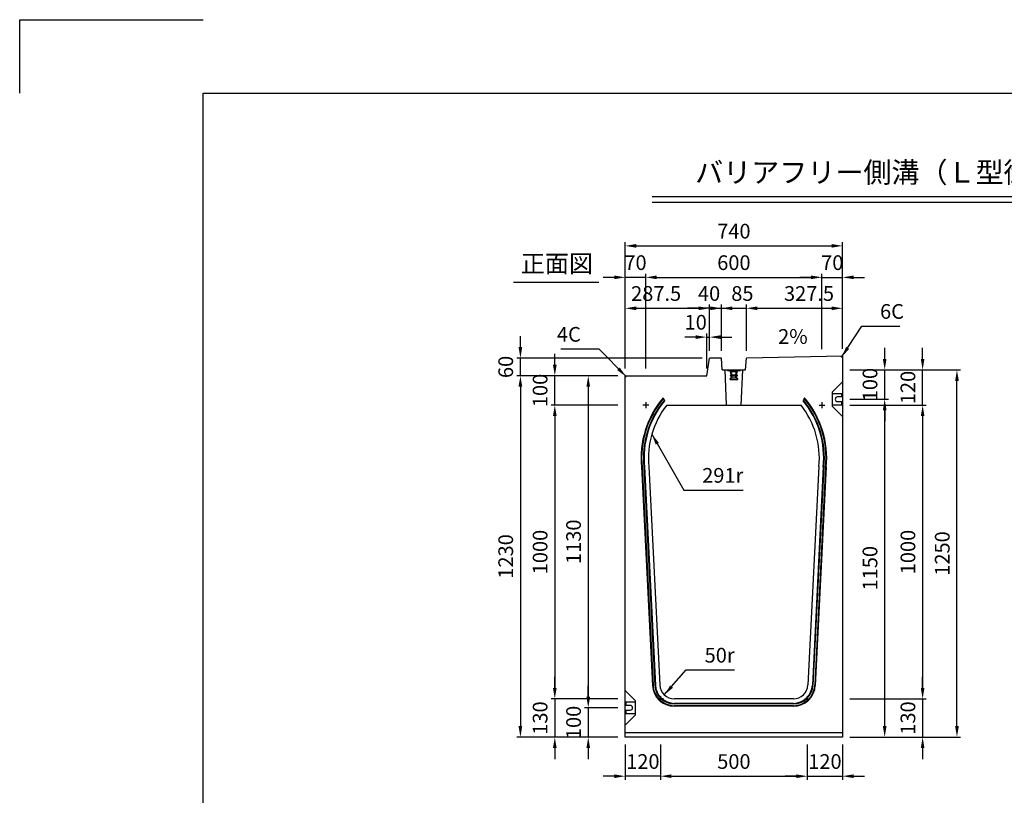
# Model space of a CAD drawing. Extents: x 0 to 7425, y 0 to 5250.
# Drawn here: x 0 to 3353, y 2610 to 5250 of the extents above; entities that cross this region are included whole.
import ezdxf
from ezdxf.enums import TextEntityAlignment as Align

# ---------------------------------------------------------------- set-up
doc = ezdxf.new("R2010")
doc.units = 0
doc.header["$LTSCALE"] = 0.5
doc.linetypes.add('HIDDEN2', pattern=[4.7625, 3.175, -1.5875])
doc.layers.get('0').update_dxf_attribs({"linetype": 'CONTINUOUS'})
doc.layers.get('DEFPOINTS').update_dxf_attribs({"linetype": 'CONTINUOUS'})
for name, color, linetype in [('寸法引出', 2, 'CONTINUOUS'), ('枠', 3, 'CONTINUOUS'), ('ｲﾝｻｰﾄ', 1, 'CONTINUOUS')]:
    doc.layers.add(name, color=color, linetype=linetype)
doc.styles.add('SANWA', font='MSMINCHO.TTF')
doc.dimstyles.new('SANWA', dxfattribs={"dimtxt": 2.5, "dimasz": 2.5, "dimexe": 1, "dimexo": 1, "dimgap": 0, "dimtad": 1, "dimdec": 4, "dimdsep": 46, "dimtxsty": 'SANWA', "dimcen": 0, "dimclrd": 2, "dimclre": 2, "dimclrt": 2, "dimadec": 0, "dimazin": 0, "dimtfac": 1, "dimtdec": 4, "dimtix": 1, "dimtmove": 0, "dimatfit": 3, "dimfxl": 1, "dimtolj": 1, "dimtzin": 0, "dimarcsym": 0})

# ---------------------------------------------------------------- blocks, each defined once
blk = doc.blocks.new('*D158')
at = {"layer": 'DEFPOINTS', "color": 0, "ltscale": 25}
for p in [(2061.8, 2908), (1935.9, 2808), (2061.8, 2808)]:
    blk.add_point(p, dxfattribs=at)
at = {"layer": '寸法引出', "lineweight": -2, "ltscale": 25}
for p, q in [((1935.9, 2945.5), (1935.9, 2983)), ((1935.9, 2908), (1935.9, 2808)), ((2036.8, 2808), (1923.4, 2808)), ((1935.9, 2770.5), (1935.9, 2733))]:
    blk.add_line(p, q, dxfattribs=at)
at = {"layer": '寸法引出', "ltscale": 25}
for points in [[(1929.7, 2945.5), (1942.2, 2945.5), (1935.9, 2908)], [(1929.7, 2770.5), (1942.2, 2770.5), (1935.9, 2808)]]:
    blk.add_solid(points, dxfattribs=at)
at = {"layer": '寸法引出', "ltscale": 25, "insert": (1885.9, 2858), "char_height": 50, "attachment_point": 5, "rotation": 90, "style": 'SANWA'}
blk.add_mtext('\\A1;100', dxfattribs=at)
blk = doc.blocks.new('*D159')
at = {"layer": 'DEFPOINTS', "color": 0, "ltscale": 25}
for p in [(2061.8, 2808), (2181.8, 2808), (2061.8, 2675)]:
    blk.add_point(p, dxfattribs=at)
at = {"layer": '寸法引出', "lineweight": -2, "ltscale": 25}
for p, q in [((2061.8, 2783), (2061.8, 2662.5)), ((2024.3, 2675), (1986.8, 2675)), ((2181.8, 2675), (2061.8, 2675)), ((2219.3, 2675), (2256.8, 2675))]:
    blk.add_line(p, q, dxfattribs=at)
at = {"layer": '寸法引出', "ltscale": 25}
for points in [[(2024.3, 2681.2), (2024.3, 2668.7), (2061.8, 2675)], [(2219.3, 2681.2), (2219.3, 2668.7), (2181.8, 2675)]]:
    blk.add_solid(points, dxfattribs=at)
at = {"layer": '寸法引出', "ltscale": 25, "insert": (2121.8, 2725), "char_height": 50, "attachment_point": 5, "style": 'SANWA'}
blk.add_mtext('\\A1;120', dxfattribs=at)
blk = doc.blocks.new('*D160')
at = {"layer": 'DEFPOINTS', "color": 0, "ltscale": 25}
for p in [(2681.8, 2808), (2801.8, 2808), (2801.8, 2675)]:
    blk.add_point(p, dxfattribs=at)
at = {"layer": '寸法引出', "lineweight": -2, "ltscale": 25}
for p, q in [((2801.8, 2783), (2801.8, 2662.5)), ((2644.3, 2675), (2606.8, 2675)), ((2681.8, 2675), (2801.8, 2675)), ((2839.3, 2675), (2876.8, 2675))]:
    blk.add_line(p, q, dxfattribs=at)
at = {"layer": '寸法引出', "ltscale": 25}
for points in [[(2644.3, 2681.2), (2644.3, 2668.7), (2681.8, 2675)], [(2839.3, 2681.2), (2839.3, 2668.7), (2801.8, 2675)]]:
    blk.add_solid(points, dxfattribs=at)
at = {"layer": '寸法引出', "ltscale": 25, "insert": (2741.8, 2725), "char_height": 50, "attachment_point": 5, "style": 'SANWA'}
blk.add_mtext('\\A1;120', dxfattribs=at)
blk = doc.blocks.new('*D161')
at = {"layer": 'DEFPOINTS', "color": 0, "ltscale": 25}
for p in [(2181.8, 2808), (2681.8, 2808), (2681.8, 2675)]:
    blk.add_point(p, dxfattribs=at)
at = {"layer": '寸法引出', "lineweight": -2, "ltscale": 25}
for p, q in [((2181.8, 2783), (2181.8, 2662.5)), ((2681.8, 2783), (2681.8, 2662.5)), ((2219.3, 2675), (2644.3, 2675))]:
    blk.add_line(p, q, dxfattribs=at)
at = {"layer": '寸法引出', "ltscale": 25}
for points in [[(2219.3, 2681.2), (2219.3, 2668.7), (2181.8, 2675)], [(2644.3, 2681.2), (2644.3, 2668.7), (2681.8, 2675)]]:
    blk.add_solid(points, dxfattribs=at)
at = {"layer": '寸法引出', "ltscale": 25, "insert": (2431.8, 2725), "char_height": 50, "attachment_point": 5, "style": 'SANWA'}
blk.add_mtext('\\A1;500', dxfattribs=at)
blk = doc.blocks.new('*D162')
at = {"layer": 'DEFPOINTS', "color": 0, "ltscale": 25}
for p in [(2061.8, 2938), (1822, 2808), (2061.8, 2808)]:
    blk.add_point(p, dxfattribs=at)
at = {"layer": '寸法引出', "lineweight": -2, "ltscale": 25}
for p, q in [((1822, 2975.5), (1822, 3013)), ((1822, 2938), (1822, 2808)), ((2036.8, 2808), (1809.5, 2808)), ((1822, 2770.5), (1822, 2733))]:
    blk.add_line(p, q, dxfattribs=at)
at = {"layer": '寸法引出', "ltscale": 25}
for points in [[(1815.8, 2975.5), (1828.3, 2975.5), (1822, 2938)], [(1815.8, 2770.5), (1828.3, 2770.5), (1822, 2808)]]:
    blk.add_solid(points, dxfattribs=at)
at = {"layer": '寸法引出', "ltscale": 25, "insert": (1772, 2873), "char_height": 50, "attachment_point": 5, "rotation": 90, "style": 'SANWA'}
blk.add_mtext('\\A1;130', dxfattribs=at)
blk = doc.blocks.new('*D195')
at = {"layer": 'DEFPOINTS', "color": 0, "ltscale": 25}
for p in [(2061.8, 4038), (1935.9, 2908), (2061.8, 2908)]:
    blk.add_point(p, dxfattribs=at)
at = {"layer": '寸法引出', "lineweight": -2, "ltscale": 25}
for p, q in [((2036.8, 4038), (1923.4, 4038)), ((1935.9, 4000.5), (1935.9, 2945.5)), ((2036.8, 2908), (1923.4, 2908))]:
    blk.add_line(p, q, dxfattribs=at)
at = {"layer": '寸法引出', "ltscale": 25}
for points in [[(1929.7, 4000.5), (1942.2, 4000.5), (1935.9, 4038)], [(1929.7, 2945.5), (1942.2, 2945.5), (1935.9, 2908)]]:
    blk.add_solid(points, dxfattribs=at)
at = {"layer": '寸法引出', "ltscale": 25, "insert": (1885.9, 3473), "char_height": 50, "attachment_point": 5, "rotation": 90, "style": 'SANWA'}
blk.add_mtext('\\A1;1130', dxfattribs=at)
blk = doc.blocks.new('*D196')
at = {"layer": 'DEFPOINTS', "color": 0, "ltscale": 25}
for p in [(2061.8, 4038), (1704.9, 2808), (2061.8, 2808)]:
    blk.add_point(p, dxfattribs=at)
at = {"layer": '寸法引出', "lineweight": -2, "ltscale": 25}
for p, q in [((2036.8, 4038), (1692.4, 4038)), ((1704.9, 4000.5), (1704.9, 2845.5)), ((2036.8, 2808), (1692.4, 2808))]:
    blk.add_line(p, q, dxfattribs=at)
at = {"layer": '寸法引出', "ltscale": 25}
for points in [[(1698.6, 4000.5), (1711.1, 4000.5), (1704.9, 4038)], [(1698.6, 2845.5), (1711.1, 2845.5), (1704.9, 2808)]]:
    blk.add_solid(points, dxfattribs=at)
at = {"layer": '寸法引出', "ltscale": 25, "insert": (1654.9, 3423), "char_height": 50, "attachment_point": 5, "rotation": 90, "style": 'SANWA'}
blk.add_mtext('\\A1;1230', dxfattribs=at)
blk = doc.blocks.new('*D197')
at = {"layer": 'DEFPOINTS', "color": 0, "ltscale": 25}
for p in [(2061.8, 3938), (1822, 2938), (2061.8, 2938)]:
    blk.add_point(p, dxfattribs=at)
at = {"layer": '寸法引出', "lineweight": -2, "ltscale": 25}
for p, q in [((2036.8, 3938), (1809.5, 3938)), ((1822, 3900.5), (1822, 2975.5)), ((2036.8, 2938), (1809.5, 2938))]:
    blk.add_line(p, q, dxfattribs=at)
at = {"layer": '寸法引出', "ltscale": 25}
for points in [[(1815.8, 3900.5), (1828.3, 3900.5), (1822, 3938)], [(1815.8, 2975.5), (1828.3, 2975.5), (1822, 2938)]]:
    blk.add_solid(points, dxfattribs=at)
at = {"layer": '寸法引出', "ltscale": 25, "insert": (1772, 3438), "char_height": 50, "attachment_point": 5, "rotation": 90, "style": 'SANWA'}
blk.add_mtext('\\A1;1000', dxfattribs=at)
blk = doc.blocks.new('*D201')
at = {"layer": 'DEFPOINTS', "color": 0, "ltscale": 25}
for p in [(1822, 4038), (2061.8, 4038), (2061.8, 3938)]:
    blk.add_point(p, dxfattribs=at)
at = {"layer": '寸法引出', "lineweight": -2, "ltscale": 25}
for p, q in [((1822, 4075.5), (1822, 4113)), ((2036.8, 4038), (1809.5, 4038)), ((1822, 3938), (1822, 4038)), ((1822, 3900.5), (1822, 3863))]:
    blk.add_line(p, q, dxfattribs=at)
at = {"layer": '寸法引出', "ltscale": 25}
for points in [[(1815.8, 4075.5), (1828.3, 4075.5), (1822, 4038)], [(1815.8, 3900.5), (1828.3, 3900.5), (1822, 3938)]]:
    blk.add_solid(points, dxfattribs=at)
at = {"layer": '寸法引出', "ltscale": 25, "insert": (1772, 3988), "char_height": 50, "attachment_point": 5, "rotation": 90, "style": 'SANWA'}
blk.add_mtext('\\A1;100', dxfattribs=at)
blk = doc.blocks.new('*D205')
at = {"layer": 'DEFPOINTS', "color": 0, "ltscale": 25}
for p in [(2801.8, 3958), (2945.3, 3958), (2801.8, 2808)]:
    blk.add_point(p, dxfattribs=at)
at = {"layer": '寸法引出', "lineweight": -2, "ltscale": 25}
for p, q in [((2826.8, 3958), (2957.8, 3958)), ((2945.3, 2845.5), (2945.3, 3920.5)), ((2826.8, 2808), (2957.8, 2808))]:
    blk.add_line(p, q, dxfattribs=at)
at = {"layer": '寸法引出', "ltscale": 25}
for points in [[(2939, 3920.5), (2951.5, 3920.5), (2945.3, 3958)], [(2939, 2845.5), (2951.5, 2845.5), (2945.3, 2808)]]:
    blk.add_solid(points, dxfattribs=at)
at = {"layer": '寸法引出', "ltscale": 25, "insert": (2895.3, 3383), "char_height": 50, "attachment_point": 5, "rotation": 90, "style": 'SANWA'}
blk.add_mtext('\\A1;1150', dxfattribs=at)
blk = doc.blocks.new('*D146')
at = {"layer": 'DEFPOINTS', "color": 0, "ltscale": 25}
for p in [(2801.8, 4058), (2945.3, 4058), (2801.8, 3958)]:
    blk.add_point(p, dxfattribs=at)
at = {"layer": '寸法引出', "lineweight": -2, "ltscale": 25}
for p, q in [((2945.3, 4095.5), (2945.3, 4133)), ((2826.8, 4058), (2957.8, 4058)), ((2945.3, 3958), (2945.3, 4058)), ((2945.3, 3920.5), (2945.3, 3883))]:
    blk.add_line(p, q, dxfattribs=at)
at = {"layer": '寸法引出', "ltscale": 25}
for points in [[(2939, 4095.5), (2951.5, 4095.5), (2945.3, 4058)], [(2939, 3920.5), (2951.5, 3920.5), (2945.3, 3958)]]:
    blk.add_solid(points, dxfattribs=at)
at = {"layer": '寸法引出', "ltscale": 25, "insert": (2895.3, 4008), "char_height": 50, "attachment_point": 5, "rotation": 90, "style": 'SANWA'}
blk.add_mtext('\\A1;100', dxfattribs=at)
blk = doc.blocks.new('*D429')
at = {"layer": 'DEFPOINTS', "color": 0, "ltscale": 25}
for p in [(2801.8, 3938), (2801.8, 2938), (3074.4, 2938)]:
    blk.add_point(p, dxfattribs=at)
at = {"layer": '寸法引出', "lineweight": -2, "ltscale": 25}
for p, q in [((2826.8, 3938), (3086.9, 3938)), ((3074.4, 3900.5), (3074.4, 2975.5)), ((2826.8, 2938), (3086.9, 2938))]:
    blk.add_line(p, q, dxfattribs=at)
at = {"layer": '寸法引出', "ltscale": 25}
for points in [[(3068.2, 3900.5), (3080.7, 3900.5), (3074.4, 3938)], [(3068.2, 2975.5), (3080.7, 2975.5), (3074.4, 2938)]]:
    blk.add_solid(points, dxfattribs=at)
at = {"layer": '寸法引出', "ltscale": 25, "insert": (3024.4, 3438), "char_height": 50, "attachment_point": 5, "rotation": 90, "style": 'SANWA'}
blk.add_mtext('\\A1;1000', dxfattribs=at)
blk = doc.blocks.new('*D430')
at = {"layer": 'DEFPOINTS', "color": 0, "ltscale": 25}
for p in [(2801.8, 2938), (2801.8, 2808), (3074.4, 2808)]:
    blk.add_point(p, dxfattribs=at)
at = {"layer": '寸法引出', "lineweight": -2, "ltscale": 25}
for p, q in [((3074.4, 2975.5), (3074.4, 3013)), ((2826.8, 2938), (3086.9, 2938)), ((3074.4, 2938), (3074.4, 2808)), ((2826.8, 2808), (3086.9, 2808)), ((3074.4, 2770.5), (3074.4, 2733))]:
    blk.add_line(p, q, dxfattribs=at)
at = {"layer": '寸法引出', "ltscale": 25}
for points in [[(3068.2, 2975.5), (3080.7, 2975.5), (3074.4, 2938)], [(3068.2, 2770.5), (3080.7, 2770.5), (3074.4, 2808)]]:
    blk.add_solid(points, dxfattribs=at)
at = {"layer": '寸法引出', "ltscale": 25, "insert": (3024.4, 2873), "char_height": 50, "attachment_point": 5, "rotation": 90, "style": 'SANWA'}
blk.add_mtext('\\A1;130', dxfattribs=at)
blk = doc.blocks.new('*D431')
at = {"layer": 'DEFPOINTS', "color": 0, "ltscale": 25}
for p in [(2801.8, 4058), (3074.4, 4058), (2801.8, 3938)]:
    blk.add_point(p, dxfattribs=at)
at = {"layer": '寸法引出', "lineweight": -2, "ltscale": 25}
for p, q in [((3074.4, 4095.5), (3074.4, 4133)), ((2826.8, 4058), (3086.9, 4058)), ((3074.4, 3938), (3074.4, 4058)), ((2826.8, 3938), (3086.9, 3938)), ((3074.4, 3900.5), (3074.4, 3863))]:
    blk.add_line(p, q, dxfattribs=at)
at = {"layer": '寸法引出', "ltscale": 25}
for points in [[(3068.2, 4095.5), (3080.7, 4095.5), (3074.4, 4058)], [(3068.2, 3900.5), (3080.7, 3900.5), (3074.4, 3938)]]:
    blk.add_solid(points, dxfattribs=at)
at = {"layer": '寸法引出', "ltscale": 25, "insert": (3024.4, 3998), "char_height": 50, "attachment_point": 5, "rotation": 90, "style": 'SANWA'}
blk.add_mtext('\\A1;120', dxfattribs=at)
blk = doc.blocks.new('*D432')
at = {"layer": 'DEFPOINTS', "color": 0, "ltscale": 25}
for p in [(2801.8, 4058), (3191.3, 4058), (2801.8, 2808)]:
    blk.add_point(p, dxfattribs=at)
at = {"layer": '寸法引出', "lineweight": -2, "ltscale": 25}
for p, q in [((2826.8, 4058), (3203.8, 4058)), ((3191.3, 2845.5), (3191.3, 4020.5)), ((2826.8, 2808), (3203.8, 2808))]:
    blk.add_line(p, q, dxfattribs=at)
at = {"layer": '寸法引出', "ltscale": 25}
for points in [[(3185.1, 4020.5), (3197.6, 4020.5), (3191.3, 4058)], [(3185.1, 2845.5), (3197.6, 2845.5), (3191.3, 2808)]]:
    blk.add_solid(points, dxfattribs=at)
at = {"layer": '寸法引出', "ltscale": 25, "insert": (3141.3, 3433), "char_height": 50, "attachment_point": 5, "rotation": 90, "style": 'SANWA'}
blk.add_mtext('\\A1;1250', dxfattribs=at)
blk = doc.blocks.new('*D471')
at = {"layer": 'DEFPOINTS', "color": 0, "ltscale": 25}
for p in [(2349.3, 4169.6), (2349.3, 4098), (2339.3, 4038)]:
    blk.add_point(p, dxfattribs=at)
at = {"layer": '寸法引出', "lineweight": -2, "ltscale": 25}
for p, q in [((2301.8, 4169.6), (2264.3, 4169.6)), ((2339.3, 4063), (2339.3, 4182.1)), ((2339.3, 4169.6), (2349.3, 4169.6)), ((2349.3, 4123), (2349.3, 4182.1)), ((2386.8, 4169.6), (2424.3, 4169.6))]:
    blk.add_line(p, q, dxfattribs=at)
at = {"layer": '寸法引出', "ltscale": 25}
for points in [[(2301.8, 4175.9), (2301.8, 4163.4), (2339.3, 4169.6)], [(2386.8, 4175.9), (2386.8, 4163.4), (2349.3, 4169.6)]]:
    blk.add_solid(points, dxfattribs=at)
at = {"layer": '寸法引出', "ltscale": 25, "insert": (2301.7, 4220.1), "char_height": 50, "attachment_point": 5, "style": 'SANWA'}
blk.add_mtext('\\A1;10', dxfattribs=at)
blk = doc.blocks.new('*D472')
at = {"layer": 'DEFPOINTS', "color": 0, "ltscale": 25}
for p in [(2349.3, 4267.7), (2349.3, 4098), (2061.8, 4038)]:
    blk.add_point(p, dxfattribs=at)
at = {"layer": '寸法引出', "lineweight": -2, "ltscale": 25}
for p, q in [((2061.8, 4063), (2061.8, 4280.2)), ((2099.3, 4267.7), (2311.8, 4267.7)), ((2349.3, 4123), (2349.3, 4280.2))]:
    blk.add_line(p, q, dxfattribs=at)
at = {"layer": '寸法引出', "ltscale": 25}
for points in [[(2099.3, 4273.9), (2099.3, 4261.4), (2061.8, 4267.7)], [(2311.8, 4273.9), (2311.8, 4261.4), (2349.3, 4267.7)]]:
    blk.add_solid(points, dxfattribs=at)
at = {"layer": '寸法引出', "ltscale": 25, "insert": (2167, 4318), "char_height": 50, "attachment_point": 5, "style": 'SANWA'}
blk.add_mtext('\\A1;287.5', dxfattribs=at)
blk = doc.blocks.new('*D473')
at = {"layer": 'DEFPOINTS', "color": 0, "ltscale": 25}
for p in [(2389.3, 4267.7), (2349.3, 4098), (2389.3, 4098)]:
    blk.add_point(p, dxfattribs=at)
at = {"layer": '寸法引出', "lineweight": -2, "ltscale": 25}
for p, q in [((2311.8, 4267.7), (2274.3, 4267.7)), ((2349.3, 4123), (2349.3, 4280.2)), ((2349.3, 4267.7), (2389.3, 4267.7)), ((2389.3, 4123), (2389.3, 4280.2)), ((2426.8, 4267.7), (2464.3, 4267.7))]:
    blk.add_line(p, q, dxfattribs=at)
at = {"layer": '寸法引出', "ltscale": 25}
for points in [[(2311.8, 4273.9), (2311.8, 4261.4), (2349.3, 4267.7)], [(2426.8, 4273.9), (2426.8, 4261.4), (2389.3, 4267.7)]]:
    blk.add_solid(points, dxfattribs=at)
at = {"layer": '寸法引出', "ltscale": 25, "insert": (2347.3, 4318), "char_height": 50, "attachment_point": 5, "style": 'SANWA'}
blk.add_mtext('\\A1;40', dxfattribs=at)
blk = doc.blocks.new('*D474')
at = {"layer": 'DEFPOINTS', "color": 0, "ltscale": 25}
for p in [(2474.3, 4267.7), (2389.3, 4098), (2474.3, 4098)]:
    blk.add_point(p, dxfattribs=at)
at = {"layer": '寸法引出', "lineweight": -2, "ltscale": 25}
for p, q in [((2351.8, 4267.7), (2314.3, 4267.7)), ((2389.3, 4123), (2389.3, 4280.2)), ((2389.3, 4267.7), (2474.3, 4267.7)), ((2474.3, 4123), (2474.3, 4280.2)), ((2511.8, 4267.7), (2549.3, 4267.7))]:
    blk.add_line(p, q, dxfattribs=at)
at = {"layer": '寸法引出', "ltscale": 25}
for points in [[(2351.8, 4273.9), (2351.8, 4261.4), (2389.3, 4267.7)], [(2511.8, 4273.9), (2511.8, 4261.4), (2474.3, 4267.7)]]:
    blk.add_solid(points, dxfattribs=at)
at = {"layer": '寸法引出', "ltscale": 25, "insert": (2460.7, 4318), "char_height": 50, "attachment_point": 5, "style": 'SANWA'}
blk.add_mtext('\\A1;85', dxfattribs=at)
blk = doc.blocks.new('*D475')
at = {"layer": 'DEFPOINTS', "color": 0, "ltscale": 25}
for p in [(2801.8, 4267.7), (2474.3, 4098), (2801.8, 4104.5)]:
    blk.add_point(p, dxfattribs=at)
at = {"layer": '寸法引出', "lineweight": -2, "ltscale": 25}
for p, q in [((2474.3, 4123), (2474.3, 4280.2)), ((2511.8, 4267.7), (2764.3, 4267.7)), ((2801.8, 4129.5), (2801.8, 4280.2))]:
    blk.add_line(p, q, dxfattribs=at)
at = {"layer": '寸法引出', "ltscale": 25}
for points in [[(2511.8, 4273.9), (2511.8, 4261.4), (2474.3, 4267.7)], [(2764.3, 4273.9), (2764.3, 4261.4), (2801.8, 4267.7)]]:
    blk.add_solid(points, dxfattribs=at)
at = {"layer": '寸法引出', "ltscale": 25, "insert": (2687.6, 4318), "char_height": 50, "attachment_point": 5, "style": 'SANWA'}
blk.add_mtext('\\A1;327.5', dxfattribs=at)
blk = doc.blocks.new('*D476')
at = {"layer": 'DEFPOINTS', "color": 0, "ltscale": 25}
for p in [(2731.8, 4373), (2731.8, 4103.1), (2131.8, 4038)]:
    blk.add_point(p, dxfattribs=at)
at = {"layer": '寸法引出', "lineweight": -2, "ltscale": 25}
for p, q in [((2131.8, 4063), (2131.8, 4385.5)), ((2169.3, 4373), (2694.3, 4373)), ((2731.8, 4128.1), (2731.8, 4385.5))]:
    blk.add_line(p, q, dxfattribs=at)
at = {"layer": '寸法引出', "ltscale": 25}
for points in [[(2169.3, 4379.3), (2169.3, 4366.8), (2131.8, 4373)], [(2694.3, 4379.3), (2694.3, 4366.8), (2731.8, 4373)]]:
    blk.add_solid(points, dxfattribs=at)
at = {"layer": '寸法引出', "ltscale": 25, "insert": (2431.8, 4423), "char_height": 50, "attachment_point": 5, "style": 'SANWA'}
blk.add_mtext('\\A1;600', dxfattribs=at)
blk = doc.blocks.new('*D477')
at = {"layer": 'DEFPOINTS', "color": 0, "ltscale": 25}
for p in [(2801.8, 4373), (2731.8, 4103.1), (2801.8, 4104.5)]:
    blk.add_point(p, dxfattribs=at)
at = {"layer": '寸法引出', "lineweight": -2, "ltscale": 25}
for p, q in [((2694.3, 4373), (2656.8, 4373)), ((2731.8, 4128.1), (2731.8, 4385.5)), ((2731.8, 4373), (2801.8, 4373)), ((2801.8, 4129.5), (2801.8, 4385.5)), ((2839.3, 4373), (2876.8, 4373))]:
    blk.add_line(p, q, dxfattribs=at)
at = {"layer": '寸法引出', "ltscale": 25}
for points in [[(2694.3, 4379.3), (2694.3, 4366.8), (2731.8, 4373)], [(2839.3, 4379.3), (2839.3, 4366.8), (2801.8, 4373)]]:
    blk.add_solid(points, dxfattribs=at)
at = {"layer": '寸法引出', "ltscale": 25, "insert": (2766.8, 4423), "char_height": 50, "attachment_point": 5, "style": 'SANWA'}
blk.add_mtext('\\A1;70', dxfattribs=at)
blk = doc.blocks.new('*D478')
at = {"layer": 'DEFPOINTS', "color": 0, "ltscale": 25}
for p in [(2061.8, 4373), (2061.8, 4038), (2131.8, 4038)]:
    blk.add_point(p, dxfattribs=at)
at = {"layer": '寸法引出', "lineweight": -2, "ltscale": 25}
for p, q in [((2024.3, 4373), (1986.8, 4373)), ((2061.8, 4063), (2061.8, 4385.5)), ((2131.8, 4373), (2061.8, 4373)), ((2131.8, 4063), (2131.8, 4385.5)), ((2169.3, 4373), (2206.8, 4373))]:
    blk.add_line(p, q, dxfattribs=at)
at = {"layer": '寸法引出', "ltscale": 25}
for points in [[(2024.3, 4379.3), (2024.3, 4366.8), (2061.8, 4373)], [(2169.3, 4379.3), (2169.3, 4366.8), (2131.8, 4373)]]:
    blk.add_solid(points, dxfattribs=at)
at = {"layer": '寸法引出', "ltscale": 25, "insert": (2096.8, 4423), "char_height": 50, "attachment_point": 5, "style": 'SANWA'}
blk.add_mtext('\\A1;70', dxfattribs=at)
blk = doc.blocks.new('*D479')
at = {"layer": 'DEFPOINTS', "color": 0, "ltscale": 25}
for p in [(2801.8, 4480.2), (2801.8, 4104.5), (2061.8, 4038)]:
    blk.add_point(p, dxfattribs=at)
at = {"layer": '寸法引出', "lineweight": -2, "ltscale": 25}
for p, q in [((2061.8, 4063), (2061.8, 4492.7)), ((2801.8, 4129.5), (2801.8, 4492.7)), ((2099.3, 4480.2), (2764.3, 4480.2))]:
    blk.add_line(p, q, dxfattribs=at)
at = {"layer": '寸法引出', "ltscale": 25}
for points in [[(2099.3, 4486.4), (2099.3, 4473.9), (2061.8, 4480.2)], [(2764.3, 4486.4), (2764.3, 4473.9), (2801.8, 4480.2)]]:
    blk.add_solid(points, dxfattribs=at)
at = {"layer": '寸法引出', "ltscale": 25, "insert": (2431.8, 4530.2), "char_height": 50, "attachment_point": 5, "style": 'SANWA'}
blk.add_mtext('\\A1;740', dxfattribs=at)
blk = doc.blocks.new('*D480')
at = {"layer": 'DEFPOINTS', "color": 0, "ltscale": 25}
for p in [(1704.9, 4098), (2349.3, 4098), (2061.8, 4038)]:
    blk.add_point(p, dxfattribs=at)
at = {"layer": '寸法引出', "lineweight": -2, "ltscale": 25}
for p, q in [((1704.9, 4135.5), (1704.9, 4173)), ((2324.3, 4098), (1692.4, 4098)), ((1704.9, 4038), (1704.9, 4098)), ((2036.8, 4038), (1692.4, 4038)), ((1704.9, 4000.5), (1704.9, 3963))]:
    blk.add_line(p, q, dxfattribs=at)
at = {"layer": '寸法引出', "ltscale": 25}
for points in [[(1698.6, 4135.5), (1711.1, 4135.5), (1704.9, 4098)], [(1698.6, 4000.5), (1711.1, 4000.5), (1704.9, 4038)]]:
    blk.add_solid(points, dxfattribs=at)
at = {"layer": '寸法引出', "ltscale": 25, "insert": (1654.9, 4068), "char_height": 50, "attachment_point": 5, "rotation": 90, "style": 'SANWA'}
blk.add_mtext('\\A1;60', dxfattribs=at)

msp = doc.modelspace()

# ---------------------------------------------------------------- linework, layer by layer
for p, q in [((0, 5250.00001), (625, 5250.00001)), ((0, 5000.00001), (0, 5250.00001)), ((2154.07038, 4648.38499), (5853.98333, 4648.38499)), ((2154.07038, 4628.38499), (5853.98333, 4628.38499)), ((1681.8131, 4356.62062), (1971.98886, 4356.62062)), ((2339.26982, 4037.97441), (2349.26982, 4097.97441)), ((2389.26982, 4097.97441), (2349.26982, 4097.97441)), ((2801.76982, 4104.52441), (2474.26982, 4097.97441)), ((2061.76982, 4031.97441), (2067.76982, 4037.97441)), ((2061.76982, 4031.97441), (2067.76982, 4037.97441))]:
    msp.add_line(p, q)
at = {"ltscale": 20}
for p, q in [((2391.76982, 4057.97441), (2389.26982, 4097.97441)), ((2471.76982, 4057.97441), (2474.26982, 4097.97441)), ((2795.77102, 4104.40443), (2801.76982, 4098.52441)), ((2391.76982, 4057.97441), (2471.76982, 4057.97441)), ((2406.76982, 3937.97441), (2401.76982, 4057.97441)), ((2456.76982, 3937.97441), (2461.76982, 4057.97441)), ((2061.76982, 4037.97441), (2339.26982, 4037.97441))]:
    msp.add_line(p, q, dxfattribs=at)
at = {"ltscale": 25}
for p, q in [((2801.76982, 4104.52441), (2801.76982, 2807.97441)), ((2061.76982, 2807.97441), (2061.76982, 4037.97441)), ((2767.76982, 3982.97441), (2801.76982, 4016.97441)), ((2191.28905, 3962.97441), (2195.94998, 3952.97441)), ((2672.25059, 3962.97441), (2667.58967, 3952.97441)), ((2767.76982, 3932.97441), (2767.76982, 3982.97441)), ((2799.76982, 3976.97441), (2767.76982, 3976.97441)), ((2767.76982, 3938.97441), (2767.76982, 3976.97441)), ((2799.76982, 3965.97441), (2784.76982, 3965.97441)), ((2799.76982, 3965.97441), (2799.76982, 3976.97441)), ((2141.76982, 3937.97441), (2121.76982, 3937.97441)), ((2131.76982, 3947.97441), (2131.76982, 3927.97441)), ((2203.11944, 3937.97441), (2660.42021, 3937.97441)), ((2721.76982, 3937.97441), (2741.76982, 3937.97441)), ((2731.76982, 3947.97441), (2731.76982, 3927.97441)), ((2767.76982, 3938.97441), (2799.76982, 3938.97441)), ((2767.76982, 3932.97441), (2801.76982, 3898.97441)), ((2784.76982, 3949.97441), (2799.76982, 3949.97441)), ((2799.76982, 3938.97441), (2799.76982, 3949.97441)), ((2117.25239, 3727.69854), (2154.42586, 2984.22909)), ((2119.24989, 3727.79841), (2156.42336, 2984.32896)), ((2125.24241, 3728.09804), (2162.41588, 2984.62859)), ((2127.23991, 3728.19791), (2164.41338, 2984.72846)), ((2142.22119, 3728.94698), (2179.39467, 2985.47753)), ((2721.31845, 3728.94698), (2684.14498, 2985.47753)), ((2736.29974, 3728.19791), (2699.12626, 2984.72846)), ((2738.29724, 3728.09804), (2701.12377, 2984.62859)), ((2744.28976, 3727.79841), (2707.11628, 2984.32896)), ((2746.28726, 3727.69854), (2709.11379, 2984.22909)), ((2095.76982, 2932.97441), (2061.76982, 2966.97441)), ((2063.76982, 2926.97441), (2063.76982, 2915.97441)), ((2095.76982, 2926.97441), (2063.76982, 2926.97441)), ((2095.76982, 2932.97441), (2095.76982, 2882.97441)), ((2095.76982, 2926.97441), (2095.76982, 2888.97441)), ((2191.76982, 2937.97441), (2171.76982, 2937.97441)), ((2181.76982, 2947.97441), (2181.76982, 2927.97441)), ((2634.20736, 2937.97441), (2229.33228, 2937.97441)), ((2634.20736, 2922.97441), (2229.33228, 2922.97441)), ((2634.20736, 2920.97441), (2229.33228, 2920.97441)), ((2671.76982, 2937.97441), (2691.76982, 2937.97441)), ((2681.76982, 2947.97441), (2681.76982, 2927.97441)), ((2078.76982, 2915.97441), (2063.76982, 2915.97441)), ((2063.76982, 2899.97441), (2063.76982, 2888.97441)), ((2063.76982, 2899.97441), (2078.76982, 2899.97441)), ((2063.76982, 2888.97441), (2095.76982, 2888.97441)), ((2634.20736, 2914.97441), (2229.33228, 2914.97441)), ((2634.20736, 2912.97441), (2229.33228, 2912.97441)), ((2095.76982, 2882.97441), (2061.76982, 2848.97441)), ((2801.76982, 2822.97441), (2061.76982, 2822.97441)), ((2801.76982, 2807.97441), (2061.76982, 2807.97441))]:
    msp.add_line(p, q, dxfattribs=at)
for centre, radius, start, end in [((2431.76982, 3757.97441), 316, 139.55376789, 185.72481045), ((2431.76982, 3757.97441), 314, 139.72068443, 185.72481045), ((2431.76982, 3757.97441), 314, 354.27518955, 40.27931557), ((2431.76982, 3757.97441), 316, 354.27518955, 40.44623211), ((2784.76982, 3957.97441), 8, 90, 270), ((2431.76982, 3757.97441), 308, 140.23585822, 185.72481045), ((2431.76982, 3757.97441), 306, 140.41257232, 185.72481045), ((2431.76982, 3757.97441), 291, 141.78918643, 185.72481045), ((2431.76982, 3757.97441), 291, 354.27518955, 38.21081357), ((2431.76982, 3757.97441), 306, 354.27518955, 39.58742768), ((2431.76982, 3757.97441), 308, 354.27518955, 39.76414178), ((2229.33228, 2987.97441), 75, 182.86240523, 270), ((2229.33228, 2987.97441), 73, 182.86240523, 270), ((2229.33228, 2987.97441), 67, 182.86240523, 270), ((2229.33228, 2987.97441), 65, 182.86240523, 270), ((2229.33228, 2987.97441), 50, 182.86240523, 270), ((2634.20736, 2987.97441), 50, 270, 357.13759477), ((2634.20736, 2987.97441), 65, 270, 357.13759477), ((2634.20736, 2987.97441), 67, 270, 357.13759477), ((2634.20736, 2987.97441), 73, 270, 357.13759477), ((2634.20736, 2987.97441), 75, 270, 357.13759477), ((2078.76982, 2907.97441), 8, 270, 90)]:
    msp.add_arc(centre, radius, start, end, dxfattribs=at)
at = {"layer": '枠'}
for p, q in [((625, 5000.00001), (7175, 5000.00001)), ((625, 250.00001), (625, 5000.00001))]:
    msp.add_line(p, q, dxfattribs=at)
at = {"layer": 'ｲﾝｻｰﾄ', "ltscale": 15}
for p, q in [((2409.76982, 4057.97441), (2453.76982, 4057.97441)), ((2409.76982, 4057.97441), (2409.76982, 4055.97441)), ((2453.76982, 4057.97441), (2453.76982, 4055.97441)), ((2409.76982, 4055.97441), (2453.76982, 4055.97441)), ((2409.76982, 4055.97441), (2418.76982, 4054.97441)), ((2418.76982, 4054.97441), (2444.76982, 4054.97441)), ((2418.76982, 4054.97441), (2420.76982, 4052.97441)), ((2418.76982, 4025.47441), (2418.76982, 4028.47441)), ((2419.26982, 4028.97441), (2422.26982, 4028.97441)), ((2419.26982, 4024.97441), (2444.26982, 4024.97441)), ((2419.76982, 4038.97441), (2422.26982, 4040.97441)), ((2419.76982, 4038.97441), (2443.76982, 4038.97441)), ((2419.76982, 4037.97441), (2419.76982, 4038.97441)), ((2419.76982, 4037.97441), (2443.76982, 4037.97441)), ((2420.76982, 4052.97441), (2442.76982, 4052.97441)), ((2422.26982, 4040.97441), (2420.76982, 4052.97441)), ((2422.26982, 4040.97441), (2441.26982, 4040.97441)), ((2422.76982, 4029.47441), (2422.76982, 4037.97441)), ((2440.76982, 4029.47441), (2440.76982, 4037.97441)), ((2441.26982, 4040.97441), (2442.76982, 4052.97441)), ((2443.76982, 4038.97441), (2441.26982, 4040.97441)), ((2444.26982, 4028.97441), (2441.26982, 4028.97441)), ((2444.76982, 4054.97441), (2442.76982, 4052.97441)), ((2443.76982, 4037.97441), (2443.76982, 4038.97441)), ((2453.76982, 4055.97441), (2444.76982, 4054.97441)), ((2444.76982, 4025.47441), (2444.76982, 4028.47441))]:
    msp.add_line(p, q, dxfattribs=at)
at = {"layer": 'ｲﾝｻｰﾄ', "linetype": 'HIDDEN2', "ltscale": 2}
for p, q in [((2422.76982, 4037.97441), (2422.76982, 4057.97441)), ((2424.76982, 4030.97441), (2424.76982, 4057.97441)), ((2438.76982, 4030.97441), (2438.76982, 4057.97441)), ((2440.76982, 4037.97441), (2440.76982, 4057.97441)), ((2424.76982, 4030.97441), (2438.76982, 4030.97441))]:
    msp.add_line(p, q, dxfattribs=at)
at = {"layer": 'ｲﾝｻｰﾄ', "ltscale": 15}
for centre, start, end in [((2419.26982, 4028.47441), 90, 180), ((2419.26982, 4025.47441), 180, 270), ((2422.26982, 4029.47441), 270, 0), ((2441.26982, 4029.47441), 180, 270), ((2444.26982, 4028.47441), 0, 90), ((2444.26982, 4025.47441), 270, 0)]:
    msp.add_arc(centre, 0.5, start, end, dxfattribs=at)

# ---------------------------------------------------------------- texts
at = {"style": 'SANWA'}
for s, height, p in [('バリアフリー側溝（Ｌ型街渠Ⅱ型） ６００×１０００×１９９８', 70, (3695.27675, 4721.33331)), ('正面図', 60, (1829.21126, 4411.92779))]:
    msp.add_text(s, height=height, dxfattribs=at).set_placement(p, align=Align.MIDDLE)
at = {"layer": '寸法引出', "ltscale": 25, "char_height": 50, "style": 'SANWA'}
for s, insert, attachment_point in [('\\A1;6C', (2929.45471, 4256.9801), 4), ('\\A1;4C', (1910.71029, 4179.05758), 6), ('\\A1;2%', (2582.41502, 4171.69861), 4), ('\\A1;291r', (2323.84684, 3698.97441), 4), ('\\A1;50r', (2332.15815, 3086.78284), 4)]:
    msp.add_mtext(s, dxfattribs=dict(at, insert=insert, attachment_point=attachment_point))

# ---------------------------------------------------------------- dimensions: what is measured, and where the dimension line sits
at = {"layer": '寸法引出', "ltscale": 25}
for base, p1, p2, override, picture, middle in [((2801.76982, 4480.17733), (2061.76982, 4037.97441), (2801.76982, 4104.52441), {"dimscale": 25, "dimtxt": 2, "dimasz": 1.5, "dimexe": 0.5, "dimgap": 1, "dimclrd": 256, "dimclre": 256, "dimclrt": 256}, '*D479', (2431.76982, 4530.17733)), ((2061.76982, 4373.02402), (2131.76982, 4037.97441), (2061.76982, 4037.97441), {"dimscale": 25, "dimtxt": 2, "dimasz": 1.5, "dimexe": 0.5, "dimgap": 1, "dimclrd": 256, "dimclre": 256, "dimclrt": 256, "dimtmove": 1}, '*D478', (2096.76982, 4423.02402)), ((2731.76982, 4373.02402), (2131.76982, 4037.97441), (2731.76982, 4103.12441), {"dimscale": 25, "dimtxt": 2, "dimasz": 1.5, "dimexe": 0.5, "dimgap": 1, "dimclrd": 256, "dimclre": 256, "dimclrt": 256}, '*D476', (2431.76982, 4423.02402)), ((2801.76982, 4373.02402), (2731.76982, 4103.12441), (2801.76982, 4104.52441), {"dimscale": 25, "dimtxt": 2, "dimasz": 1.5, "dimexe": 0.5, "dimgap": 1, "dimclrd": 256, "dimclre": 256, "dimclrt": 256, "dimtmove": 1}, '*D477', (2766.76982, 4423.02402)), ((2061.76982, 2674.98575), (2181.76982, 2807.97441), (2061.76982, 2807.97441), {"dimscale": 25, "dimtxt": 2, "dimasz": 1.5, "dimexe": 0.5, "dimgap": 1, "dimse1": 1, "dimclrd": 256, "dimclre": 256, "dimclrt": 256, "dimtmove": 1}, '*D159', (2121.76982, 2724.98575)), ((2681.76982, 2674.98575), (2181.76982, 2807.97441), (2681.76982, 2807.97441), {"dimscale": 25, "dimtxt": 2, "dimasz": 1.5, "dimexe": 0.5, "dimgap": 1, "dimclrd": 256, "dimclre": 256, "dimclrt": 256}, '*D161', (2431.76982, 2724.98575)), ((2801.76982, 2674.98575), (2681.76982, 2807.97441), (2801.76982, 2807.97441), {"dimscale": 25, "dimtxt": 2, "dimasz": 1.5, "dimexe": 0.5, "dimgap": 1, "dimse1": 1, "dimclrd": 256, "dimclre": 256, "dimclrt": 256, "dimtmove": 1}, '*D160', (2741.76982, 2724.98575))]:
    dim = msp.add_linear_dim(base=base, p1=p1, p2=p2, dimstyle='SANWA', override=override, dxfattribs=at)
    dim.commit()
    dim.dimension.update_dxf_attribs({"geometry": picture, "text_midpoint": middle})
for base, p1, p2, picture, middle in [((2349.26982, 4267.68688), (2061.76982, 4037.97441), (2349.26982, 4097.97441), '*D472', (2166.99853, 4267.96042)), ((2389.26982, 4267.68688), (2349.26982, 4097.97441), (2389.26982, 4097.97441), '*D473', (2347.30406, 4267.96042)), ((2474.26982, 4267.68688), (2389.26982, 4097.97441), (2474.26982, 4097.97441), '*D474', (2460.72209, 4267.96042)), ((2801.76982, 4267.68688), (2474.26982, 4097.97441), (2801.76982, 4104.52441), '*D475', (2687.55808, 4267.96042)), ((2349.26982, 4169.61437), (2339.26982, 4037.97441), (2349.26982, 4097.97441), '*D471', (2301.743, 4170.08053))]:
    dim = msp.add_linear_dim(base=base, p1=p1, p2=p2, dimstyle='SANWA', override={"dimscale": 25, "dimtxt": 2, "dimasz": 1.5, "dimexe": 0.5, "dimgap": 1, "dimclrd": 256, "dimclre": 256, "dimclrt": 256, "dimtmove": 1}, dxfattribs=at)
    dim.commit()
    dim.dimension.update_dxf_attribs({"geometry": picture, "text_midpoint": middle, "dimtype": 160})
for base, p1, p2, override, picture, middle in [((1704.85433, 4097.97441), (2061.76982, 4037.97441), (2349.26982, 4097.97441), {"dimscale": 25, "dimtxt": 2, "dimasz": 1.5, "dimexe": 0.5, "dimgap": 1, "dimclrd": 256, "dimclre": 256, "dimclrt": 256, "dimtmove": 1}, '*D480', (1654.85433, 4067.97441)), ((2945.27766, 4057.97441), (2801.76982, 3957.97441), (2801.76982, 4057.97441), {"dimscale": 25, "dimtxt": 2, "dimasz": 1.5, "dimexe": 0.5, "dimgap": 1, "dimse1": 1, "dimclrd": 256, "dimclre": 256, "dimclrt": 256, "dimtmove": 1}, '*D146', (2895.27766, 4007.97441)), ((3074.41721, 4057.97441), (2801.76982, 3937.97441), (2801.76982, 4057.97441), {"dimscale": 25, "dimtxt": 2, "dimasz": 1.5, "dimexe": 0.5, "dimgap": 1, "dimclrd": 256, "dimclre": 256, "dimclrt": 256, "dimtmove": 1}, '*D431', (3024.41721, 3997.97441)), ((1822.02349, 4037.97441), (2061.76982, 3937.97441), (2061.76982, 4037.97441), {"dimscale": 25, "dimtxt": 2, "dimasz": 1.5, "dimexe": 0.5, "dimgap": 1, "dimse1": 1, "dimclrd": 256, "dimclre": 256, "dimclrt": 256, "dimtmove": 1}, '*D201', (1772.02349, 3987.97441)), ((3191.34952, 4057.97441), (2801.76982, 2807.97441), (2801.76982, 4057.97441), {"dimscale": 25, "dimtxt": 2, "dimasz": 1.5, "dimexe": 0.5, "dimgap": 1, "dimclrd": 256, "dimclre": 256, "dimclrt": 256}, '*D432', (3141.34952, 3432.97441)), ((1704.85433, 2807.97441), (2061.76982, 4037.97441), (2061.76982, 2807.97441), {"dimscale": 25, "dimtxt": 2, "dimasz": 1.5, "dimexe": 0.5, "dimgap": 1, "dimclrd": 256, "dimclre": 256, "dimclrt": 256}, '*D196', (1654.85433, 3422.97441)), ((1935.9497, 2907.97441), (2061.76982, 4037.97441), (2061.76982, 2907.97441), {"dimscale": 25, "dimtxt": 2, "dimasz": 1.5, "dimexe": 0.5, "dimgap": 1, "dimclrd": 256, "dimclre": 256, "dimclrt": 256}, '*D195', (1885.9497, 3472.97441)), ((2945.27766, 3957.97441), (2801.76982, 2807.97441), (2801.76982, 3957.97441), {"dimscale": 25, "dimtxt": 2, "dimasz": 1.5, "dimexe": 0.5, "dimgap": 1, "dimclrd": 256, "dimclre": 256, "dimclrt": 256}, '*D205', (2895.27766, 3382.97441)), ((1822.02349, 2937.97441), (2061.76982, 3937.97441), (2061.76982, 2937.97441), {"dimscale": 25, "dimtxt": 2, "dimasz": 1.5, "dimexe": 0.5, "dimgap": 1, "dimclrd": 256, "dimclre": 256, "dimclrt": 256}, '*D197', (1772.02349, 3437.97441)), ((3074.41721, 2937.97441), (2801.76982, 3937.97441), (2801.76982, 2937.97441), {"dimscale": 25, "dimtxt": 2, "dimasz": 1.5, "dimexe": 0.5, "dimgap": 1, "dimclrd": 256, "dimclre": 256, "dimclrt": 256}, '*D429', (3024.41721, 3437.97441)), ((1822.02349, 2807.97441), (2061.76982, 2937.97441), (2061.76982, 2807.97441), {"dimscale": 25, "dimtxt": 2, "dimasz": 1.5, "dimexe": 0.5, "dimgap": 1, "dimse1": 1, "dimclrd": 256, "dimclre": 256, "dimclrt": 256, "dimtmove": 1}, '*D162', (1772.02349, 2872.97441)), ((3074.41721, 2807.97441), (2801.76982, 2937.97441), (2801.76982, 2807.97441), {"dimscale": 25, "dimtxt": 2, "dimasz": 1.5, "dimexe": 0.5, "dimgap": 1, "dimclrd": 256, "dimclre": 256, "dimclrt": 256, "dimtmove": 1}, '*D430', (3024.41721, 2872.97441)), ((1935.9497, 2807.97441), (2061.76982, 2907.97441), (2061.76982, 2807.97441), {"dimscale": 25, "dimtxt": 2, "dimasz": 1.5, "dimexe": 0.5, "dimgap": 1, "dimse1": 1, "dimclrd": 256, "dimclre": 256, "dimclrt": 256, "dimtmove": 1}, '*D158', (1885.9497, 2857.97441))]:
    dim = msp.add_linear_dim(base=base, p1=p1, p2=p2, angle=90, dimstyle='SANWA', override=override, dxfattribs=at)
    dim.commit()
    dim.dimension.update_dxf_attribs({"geometry": picture, "text_midpoint": middle})

# ---------------------------------------------------------------- leaders
at = {"layer": '寸法引出', "ltscale": 25, "annotation_type": 0, "has_hookline": 1}
for points, hookline_direction, text_width in [([(2798.77042, 4101.46442), (2866.95471, 4206.9801), (2904.45471, 4206.9801)], 0, 67.14286), ([(2064.76982, 4034.97441), (1973.21029, 4129.05758), (1935.71029, 4129.05758)], 1, 68), ([(2152.38537, 3839.37053), (2261.34684, 3648.97441), (2298.84684, 3648.97441)], 0, 139.42857), ([(2194.87103, 2951.74704), (2269.65815, 3036.78284), (2307.15815, 3036.78284)], 0, 102.28571)]:
    msp.add_leader(points, dimstyle='SANWA', override={"dimscale": 25, "dimtxt": 2, "dimasz": 1.5, "dimexe": 0.5, "dimgap": 1, "dimclrd": 256, "dimclre": 256, "dimclrt": 256}, dxfattribs=dict(at, hookline_direction=hookline_direction, text_width=text_width))

doc.saveas('drawing.dxf')
